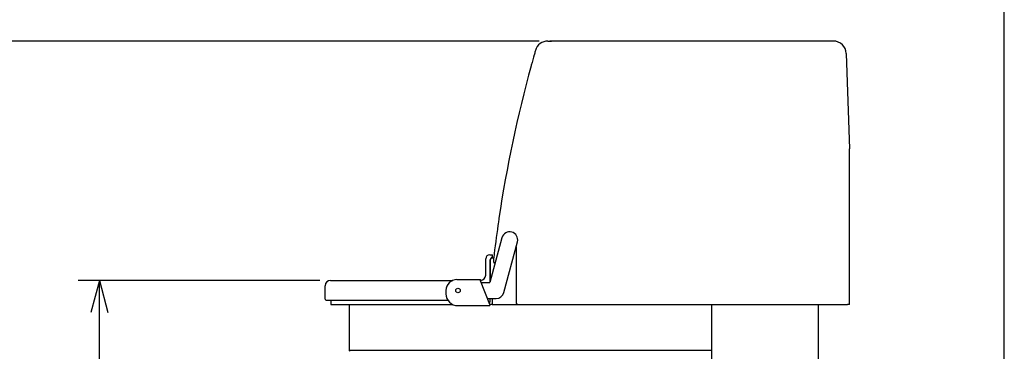
# Model space of a CAD drawing. Extents: x -3337 to 714, y -6512 to -3712.
# Drawn here: x -209 to 713, y -4981 to -4671 of the extents above; entities that cross this region are included whole.
import ezdxf

# ---------------------------------------------------------------- set-up
doc = ezdxf.new("R2010")
doc.units = 0
doc.layers.get('0').update_dxf_attribs({"linetype": 'CONTINUOUS'})
doc.layers.add('1', color=7, linetype='CONTINUOUS')
doc.styles.add('CONVERTER_11', font='txt.shx', dxfattribs={"width": 0.9})
doc.dimstyles.new('ME10_DIM_15', dxfattribs={"dimtxt": 30, "dimasz": 30, "dimexe": 20, "dimexo": 10, "dimgap": 20, "dimtad": 1, "dimdec": 3, "dimtxsty": 'CONVERTER_11', "dimblk1": 'OPEN30', "dimblk2": 'OPEN30', "dimsah": 1, "dimcen": 0.09, "dimclrd": 3, "dimclre": 3, "dimclrt": 1, "dimazin": 3, "dimtfac": 1, "dimtdec": 4, "dimtix": 1, "dimtmove": 0, "dimatfit": 3, "dimtolj": 1, "dimtzin": 0})
doc.dimstyles.new('ME10_DIM_16', dxfattribs={"dimtxt": 30, "dimasz": 30, "dimexe": 20, "dimexo": 10, "dimgap": 20, "dimtad": 1, "dimdec": 3, "dimtxsty": 'CONVERTER_11', "dimblk1": 'OPEN30', "dimblk2": 'OPEN30', "dimsah": 1, "dimcen": 0.09, "dimclrd": 3, "dimclre": 3, "dimclrt": 1, "dimazin": 3, "dimtfac": 1, "dimtdec": 4, "dimtix": 1, "dimtmove": 0, "dimatfit": 3, "dimtolj": 1, "dimtzin": 0})

# ---------------------------------------------------------------- blocks, each defined once
blk = doc.blocks.new('*D7')
at = {"layer": '1', "color": 3, "linetype": 'CONTINUOUS'}
for p, q in [((71.84, -4914.84), (-154.7, -4914.84)), ((-134.7, -6035.84), (-134.7, -4914.84)), ((25.3, -6035.84), (-154.7, -6035.84))]:
    blk.add_line(p, q, dxfattribs=at)
at = {"layer": '1', "color": 3}
for p, q in [((-134.7, -4914.84), (-142.74, -4944.84)), ((-134.7, -4914.84), (-126.66, -4944.84)), ((-134.7, -6035.84), (-142.74, -6005.84)), ((-134.7, -6035.84), (-126.66, -6005.84))]:
    blk.add_line(p, q, dxfattribs=at)
at = {"layer": '1', "color": 1, "insert": (-154.7, -5512.4), "char_height": 30, "attachment_point": 7, "rotation": 90, "style": 'CONVERTER_11'}
blk.add_mtext('1120', dxfattribs=at)
blk = doc.blocks.new('_OPEN30')
at = {"color": 0, "linetype": 'BYBLOCK'}
for p, q in [((-1, 0.267949), (0, 0)), ((0, 0), (-1, -0.267949)), ((0, 0), (-1, 0))]:
    blk.add_line(p, q, dxfattribs=at)
blk = doc.blocks.new('*D8')
at = {"layer": '1', "color": 3, "linetype": 'CONTINUOUS'}
for p, q in [((277.47, -4690.84), (-254.7, -4690.84)), ((-234.7, -6035.84), (-234.7, -4690.84)), ((25.3, -6035.84), (-254.7, -6035.84))]:
    blk.add_line(p, q, dxfattribs=at)
at = {"layer": '1', "color": 3}
for p, q in [((-234.7, -4690.84), (-242.74, -4720.84)), ((-234.7, -4690.84), (-226.66, -4720.84)), ((-234.7, -6035.84), (-242.74, -6005.84)), ((-234.7, -6035.84), (-226.66, -6005.84))]:
    blk.add_line(p, q, dxfattribs=at)
at = {"layer": '1', "color": 1, "insert": (-254.7, -5407.9), "char_height": 30, "attachment_point": 7, "rotation": 90, "style": 'CONVERTER_11'}
blk.add_mtext('1345', dxfattribs=at)

msp = doc.modelspace()

# ---------------------------------------------------------------- linework, layer by layer
at = {"color": 1, "linetype": 'CONTINUOUS'}
for p, q in [((227.3031, -4909.8441), (227.3031, -4894.8441)), ((231.3031, -4890.8441), (233.8031, -4890.8441)), ((231.3031, -4896.3441), (231.3031, -4896.8441)), ((231.3031, -4896.8441), (231.3031, -4899.6849)), ((231.3031, -4899.6849), (231.3031, -4908.8144)), ((81.8448, -4914.8441), (126.7221, -4914.8441)), ((126.7221, -4914.8441), (196.5897, -4914.8441)), ((231.3031, -4908.8144), (231.3031, -4910.3115)), ((231.3031, -4910.3115), (231.3031, -4916.2441)), ((76.8448, -4932.3441), (76.8448, -4919.8441)), ((77.8448, -4933.3441), (79.3448, -4933.3441)), ((79.3448, -4933.3441), (123.8078, -4933.3441)), ((82.3031, -4933.3441), (82.3031, -4937.3444)), ((123.8078, -4933.3441), (191.8459, -4933.3441)), ((231.3031, -4931.9441), (231.3031, -4934.8441)), ((82.3031, -4937.3444), (85.313, -4937.3444)), ((85.313, -4937.3444), (85.813, -4937.3444)), ((85.813, -4937.3444), (196.2601, -4937.3444))]:
    msp.add_line(p, q, dxfattribs=at)
for centre, radius, start, end in [((231.3031, -4894.8441), 4, 90, 180), ((234.8031, -4896.3441), 3.5, 106.6015496, 180), ((81.8448, -4919.8441), 5, 90, 180), ((222.3031, -4909.8441), 5, 270, 0), ((77.8448, -4932.3441), 1, 180, 270), ((229.3031, -4934.8441), 2, 317.0148416, 360)]:
    msp.add_arc(centre, radius, start, end, dxfattribs=at)
at = {"layer": '1', "color": 7, "linetype": 'CONTINUOUS'}
msp.add_line((713.3031, -6482.2244), (713.3031, -3712.2244), dxfattribs=at)
at = {"layer": '1', "color": 1, "linetype": 'CONTINUOUS'}
for p, q in [((285.5202, -4690.8444), (288.9626, -4690.8444)), ((552.1282, -4690.8444), (287.4694, -4690.8444)), ((553.189, -4690.8444), (552.178, -4690.8444)), ((565.1817, -4702.4258), (568.3031, -4791.8444)), ((568.3031, -4794.3444), (568.3031, -4791.8444)), ((568.3031, -4797.3444), (568.3031, -4794.3444)), ((568.3031, -4937.3444), (568.3031, -4797.3444)), ((239.667, -4857.087), (239.6639, -4857.1076)), ((242.5538, -4874.9212), (231.3246, -4916.8441)), ((244.3241, -4926.2847), (257.0478, -4878.7845)), ((255.8031, -4883.4311), (255.8031, -4935.3444)), ((231.8031, -4915.0574), (231.8031, -4895.3444)), ((233.3031, -4893.8444), (234.7895, -4893.8444)), ((233.8031, -4892.99), (233.8031, -4890.8441)), ((234.7895, -4897.8444), (234.7895, -4893.8444)), ((235.7895, -4898.8444), (236.1459, -4898.8444)), ((200.3031, -4914.1441), (222.3031, -4914.1441)), ((222.3031, -4915.1441), (222.3031, -4914.1441)), ((231.3031, -4937.5441), (222.3031, -4915.1441)), ((222.9862, -4916.8441), (231.3246, -4916.8441)), ((190.1031, -4924.3441), (190.1031, -4927.3441)), ((229.013, -4931.8441), (237.0795, -4931.8441)), ((233.3031, -4931.8441), (233.3031, -4937.3444)), ((99.3031, -4937.3444), (99.3031, -4979.846)), ((201.3031, -4938.5441), (231.3031, -4938.5441)), ((233.3031, -4937.3444), (231.3031, -4937.3444)), ((231.3031, -4937.5441), (231.3031, -4938.5441)), ((233.3031, -4937.3444), (257.3031, -4937.3444)), ((257.8031, -4937.3444), (281.8031, -4937.3444)), ((281.8031, -4937.3444), (492.8031, -4937.3444)), ((438.8031, -4937.3444), (438.8031, -5955.3444)), ((492.8031, -4937.3444), (566.3031, -4937.3444)), ((538.8031, -4937.3444), (538.8031, -5955.3444)), ((568.3031, -4937.3444), (566.3031, -4937.3444)), ((438.8031, -4980.594), (99.3979, -4980.594))]:
    msp.add_line(p, q, dxfattribs=at)
msp.add_circle((201.3031, -4924.3441), 2.1, dxfattribs=at)
for centre, radius, start, end in [((285.5202, -4702.8444), 12, 90, 163.8643468), ((553.189, -4702.8444), 12, 1.9993093, 90), ((1428.6418, -5033.5603), 1202, 164.0660002, 164.5496917), ((1428.6418, -5033.5603), 1202, 164.0411389, 164.0660002), ((1428.6418, -5033.5603), 1202, 163.8643468, 164.0411389), ((1428.6418, -5033.5603), 1202, 164.5766075, 171.5359464), ((1428.6418, -5033.5603), 1202, 164.5496917, 164.5766075), ((1428.6419, -5033.5603), 1202, 171.796838, 171.8574699), ((1428.6418, -5033.5603), 1202, 171.7733951, 171.796838), ((1428.6418, -5033.5603), 1202, 171.5585158, 171.7733951), ((1428.6419, -5033.5603), 1202, 171.5348328, 171.5575269), ((1428.6418, -5033.5603), 1202, 171.8574699, 173.3250718), ((249.8031, -4876.8637), 7.4949, 345.1503519, 165), ((233.3031, -4895.3444), 1.5, 90, 180), ((235.7895, -4897.8444), 1, 180, 270), ((200.3031, -4924.3441), 10.2, 90, 180), ((237.0795, -4924.3441), 7.5, 270, 345.0044386), ((201.3031, -4927.3441), 11.2, 180, 270), ((257.8031, -4935.3444), 2, 180, 270), ((102.3031, -4979.846), 3, 180, 208)]:
    msp.add_arc(centre, radius, start, end, dxfattribs=at)

# ---------------------------------------------------------------- dimensions: what is measured, and where the dimension line sits
at = {"layer": '1'}
dim = msp.add_linear_dim(base=(-234.6969, -6035.8444), p1=(287.4694, -4690.8444), p2=(35.3031, -6035.8444), angle=90, dimstyle='ME10_DIM_16', dxfattribs=at)
dim.commit()
dim.dimension.update_dxf_attribs({"geometry": '*D8', "text_midpoint": (-269.6969, -5363.3444), "text_rotation": 90})
dim = msp.add_linear_dim(base=(-134.6969, -6035.8444), p1=(81.8448, -4914.8441), p2=(35.3031, -6035.8444), angle=90, text='1120', dimstyle='ME10_DIM_15', dxfattribs=at)
dim.commit()
dim.dimension.update_dxf_attribs({"geometry": '*D7', "text_midpoint": (-169.6969, -5475.3443), "text_rotation": 90})

doc.saveas('drawing.dxf')
